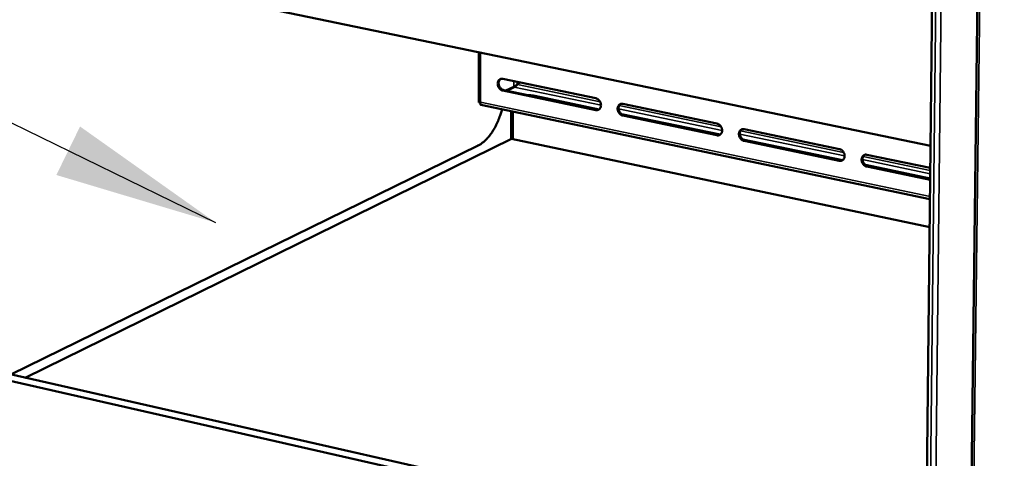
# Model space of a CAD drawing. Units: millimetres. Extents: x 65 to 5840, y 100 to 4100.
# Drawn here: x 4747 to 5046, y 3025 to 3158 of the extents above; entities that cross this region are included whole.
import ezdxf

# ---------------------------------------------------------------- set-up
doc = ezdxf.new("R2010")
doc.units = ezdxf.units.MM
doc.header["$LTSCALE"] = 20
for name, color, linetype, lineweight in [('Symbol (ISO)', 7, 'Continuous', 25), ('Visible (ISO)', 7, 'Continuous', 50), ('Visible Narrow (ISO)', 7, 'Continuous', 35)]:
    doc.layers.add(name, color=color, linetype=linetype, lineweight=lineweight)
doc.styles.add('Note Text (ISO)', font='tahoma.ttf')
doc.dimstyles.new('Default - Method 1b (ISO)$7', dxfattribs={"dimscale": 20, "dimtxt": 2.5, "dimasz": 2.5, "dimexe": 3.175, "dimexo": 0, "dimgap": 0.762, "dimtad": 1, "dimtoh": 1, "dimrnd": 1e-08, "dimtxsty": 'Note Text (ISO)', "dimcen": 0.09, "dimdle": 10, "dimclrd": 256, "dimclre": 256, "dimclrt": 256, "dimazin": 2, "dimtfac": 1.4, "dimtmove": 0, "dimatfit": 3, "dimfxl": 1, "dimtolj": 1, "dimlwd": -1, "dimlwe": -1, "dimarcsym": 0})

msp = doc.modelspace()

# ---------------------------------------------------------------- linework, layer by layer
at = {"layer": 'Visible (ISO)'}
for p, q in [((5045.38, 3789.02), (5031.59, 2630.77)), ((5018.68, 2658.15), (5030.43, 3740.94)), ((4701.37, 3186.59), (5023.69, 3119.75)), ((4886.19, 3148.26), (4886.18, 3132.95)), ((4893.52, 3140.1), (4921.83, 3134.2)), ((4894.44, 3136.56), (4896.9, 3137.75)), ((4894.67, 3136.51), (4896.99, 3137.64)), ((4896.08, 3137.36), (4896.08, 3137.2)), ((4897.93, 3138.53), (4898.51, 3139.06)), ((4897.93, 3138.53), (4898.21, 3138.67)), ((4898.02, 3138.41), (4898.68, 3139.02)), ((4898.21, 3138.67), (4898.62, 3139.04)), ((4921.82, 3130.64), (4893.51, 3136.55)), ((4893.8, 3136.69), (4922.1, 3130.78)), ((4903.25, 3134.91), (4922.81, 3130.83)), ((4886.72, 3132.88), (4886.61, 3132.91)), ((4886.79, 3132.18), (5023.51, 3103.5)), ((4930.05, 3132.49), (4958.67, 3126.53)), ((4896.08, 3130.23), (4896.07, 3121.8)), ((4929.6, 3129.41), (4959.66, 3123.13)), ((4958.65, 3122.94), (4930.04, 3128.92)), ((4930.32, 3129.06), (4958.93, 3123.09)), ((4966.99, 3124.79), (4995.93, 3118.76)), ((4886.06, 3119.85), (4743.84, 3050.06)), ((4748.19, 3049.08), (4896.12, 3121.83)), ((4896.12, 3121.83), (5023.42, 3094.96)), ((4966.52, 3121.7), (4996.91, 3115.35)), ((4995.9, 3115.16), (4966.96, 3121.21)), ((4967.25, 3121.35), (4996.18, 3115.31)), ((5004.33, 3117.01), (5023.61, 3112.99)), ((5003.85, 3113.9), (5023.58, 3109.78)), ((5023.57, 3109.38), (5004.3, 3113.41)), ((5004.58, 3113.55), (5023.58, 3109.58)), ((5022.22, 2984.76), (4693.01, 3059.6)), ((4695.85, 3060.96), (5022.24, 2986.86))]:
    msp.add_line(p, q, dxfattribs=at)
at = {"layer": 'Visible (ISO)', "flags": 128}
for points in [[(4893.51, 3136.55, -0.043104), (4893.14, 3136.68, -0.067235), (4892.92, 3136.81, -0.022554), (4892.57, 3137.11, -0.041755), (4892.41, 3137.3, -0.038155), (4892.21, 3137.61, -0.038305), (4892.07, 3137.95, -0.040678), (4891.98, 3138.29, -0.039511), (4891.95, 3138.65, -0.04749), (4891.98, 3138.98, -0.046021), (4892.07, 3139.31, -0.05689), (4892.21, 3139.58, -0.056468), (4892.41, 3139.81, -0.062843), (4892.58, 3139.94, -0.036879), (4892.92, 3140.09, -0.08456), (4893.17, 3140.14, -0.061721), (4893.52, 3140.1)], [(4892.85, 3140.07, 0.048174), (4892.6, 3139.86, 0.073869), (4892.48, 3139.68, 0.026214), (4892.33, 3139.34, 0.047), (4892.27, 3139.14, 0.038403), (4892.24, 3138.83, 0.039931), (4892.26, 3138.52, 0.034929), (4892.32, 3138.2, 0.035651), (4892.43, 3137.89, 0.035106), (4892.59, 3137.6, 0.034655), (4892.78, 3137.33, 0.038611), (4892.93, 3137.18, 0.019366), (4893.26, 3136.91, 0.063004), (4893.46, 3136.8, 0.039643), (4893.8, 3136.69)], [(4897.93, 3138.53, -0.008268), (4897.7, 3138.32, -0.014979), (4897.56, 3138.21, -0.00137), (4897.34, 3138.05, -0.001963), (4897.19, 3137.93, -0.021481), (4897.1, 3137.87, -0.009765), (4896.9, 3137.75)], [(4898.02, 3138.41, -0.008266), (4897.78, 3138.2, -0.014976), (4897.65, 3138.1, -0.001369), (4897.43, 3137.93, -0.001962), (4897.27, 3137.81, -0.021476), (4897.19, 3137.75, -0.009763), (4896.99, 3137.64)], [(4901.05, 3135.18, -0.010166), (4901.62, 3135.14, -0.010166), (4902.19, 3135.08, -0.009454), (4902.72, 3135.01, -0.009454), (4903.25, 3134.91)], [(4921.83, 3134.2, -0.043128), (4922.21, 3134.07, -0.067192), (4922.43, 3133.94, -0.02257), (4922.78, 3133.63, -0.041802), (4922.94, 3133.45, -0.038355), (4923.14, 3133.13, -0.038475), (4923.28, 3132.8, -0.040927), (4923.37, 3132.45, -0.039771), (4923.4, 3132.09, -0.047719), (4923.37, 3131.76, -0.046301), (4923.28, 3131.43, -0.056947), (4923.14, 3131.16, -0.05656), (4922.93, 3130.93, -0.06259), (4922.76, 3130.8, -0.036649), (4922.42, 3130.65, -0.084177), (4922.17, 3130.6, -0.061428), (4921.82, 3130.64)], [(4930.04, 3128.92, -0.04311), (4929.65, 3129.05, -0.067146), (4929.43, 3129.18, -0.022543), (4929.08, 3129.49, -0.041789), (4928.92, 3129.68, -0.038384), (4928.72, 3129.99, -0.038497), (4928.58, 3130.33, -0.040972), (4928.49, 3130.67, -0.039812), (4928.46, 3131.03, -0.047756), (4928.49, 3131.36, -0.046336), (4928.58, 3131.69, -0.056942), (4928.73, 3131.96, -0.056538), (4928.93, 3132.2, -0.062524), (4929.11, 3132.33, -0.036579), (4929.44, 3132.48, -0.084096), (4929.7, 3132.53, -0.061361), (4930.05, 3132.49)], [(4929.36, 3132.45, 0.04802), (4929.11, 3132.24, 0.073589), (4928.98, 3132.06, 0.026055), (4928.83, 3131.72, 0.046896), (4928.78, 3131.52, 0.038498), (4928.75, 3131.2, 0.039991), (4928.76, 3130.9, 0.035042), (4928.83, 3130.57, 0.035763), (4928.94, 3130.26, 0.035154), (4929.1, 3129.97, 0.034735), (4929.29, 3129.71, 0.038521), (4929.44, 3129.55, 0.019249), (4929.77, 3129.29, 0.06277), (4929.97, 3129.17, 0.039522), (4930.32, 3129.06)], [(4893.28, 3130.82, -0.009251), (4892.92, 3129.58, -0.016997), (4892.69, 3128.92, -0.001288), (4892.08, 3127.34, -0.009175), (4891.99, 3127.12, -0.010266), (4891.61, 3126.29, -0.009809), (4891.17, 3125.44, -0.011427), (4890.75, 3124.69, -0.010773), (4890.27, 3123.91, -0.013057), (4889.81, 3123.25, -0.01216), (4889.29, 3122.57, -0.01529), (4888.8, 3122.01, -0.014105), (4888.24, 3121.43, -0.018269), (4888.03, 3121.23, -0.004808), (4887.16, 3120.52, -0.034046), (4886.79, 3120.25, -0.018518), (4886.06, 3119.85)], [(4922.1, 3130.78, 0.033942), (4922.28, 3130.75, 0.033942), (4922.45, 3130.75, 0.032702), (4922.62, 3130.77, 0.032702), (4922.79, 3130.81)], [(4958.67, 3126.53, -0.043133), (4959.06, 3126.4, -0.067102), (4959.28, 3126.26, -0.022558), (4959.63, 3125.95, -0.041836), (4959.8, 3125.77, -0.038586), (4960, 3125.45, -0.038669), (4960.14, 3125.11, -0.041224), (4960.23, 3124.77, -0.040075), (4960.26, 3124.4, -0.047986), (4960.23, 3124.07, -0.046618), (4960.13, 3123.74, -0.056996), (4959.99, 3123.47, -0.056626), (4959.78, 3123.23, -0.062268), (4959.6, 3123.11, -0.036349), (4959.26, 3122.95, -0.083713), (4959.01, 3122.91, -0.061067), (4958.65, 3122.94)], [(4958.93, 3123.09, 0.034625), (4959.12, 3123.06, 0.034625), (4959.3, 3123.06, 0.033352), (4959.48, 3123.08, 0.033352), (4959.65, 3123.13)], [(4966.96, 3121.21, -0.043115), (4966.58, 3121.34, -0.067056), (4966.35, 3121.47, -0.022532), (4966, 3121.78, -0.041823), (4965.83, 3121.97, -0.038615), (4965.64, 3122.28, -0.038691), (4965.49, 3122.62, -0.041269), (4965.4, 3122.97, -0.040117), (4965.37, 3123.33, -0.048024), (4965.41, 3123.67, -0.046653), (4965.5, 3123.99, -0.05699), (4965.65, 3124.27, -0.056604), (4965.85, 3124.5, -0.062202), (4966.03, 3124.63, -0.036279), (4966.37, 3124.78, -0.083631), (4966.63, 3124.83, -0.060999), (4966.99, 3124.79)], [(4966.27, 3124.75, 0.04786), (4966.02, 3124.54, 0.073303), (4965.9, 3124.36, 0.025892), (4965.74, 3124.01, 0.046786), (4965.69, 3123.81, 0.038587), (4965.66, 3123.5, 0.040047), (4965.68, 3123.19, 0.035152), (4965.74, 3122.86, 0.03587), (4965.86, 3122.55, 0.035197), (4966.01, 3122.26, 0.03481), (4966.21, 3121.99, 0.038424), (4966.36, 3121.84, 0.019127), (4966.69, 3121.58, 0.062529), (4966.9, 3121.46, 0.039394), (4967.25, 3121.35)], [(4995.93, 3118.76, -0.043138), (4996.32, 3118.63, -0.06701), (4996.54, 3118.5, -0.022547), (4996.9, 3118.19, -0.04187), (4997.06, 3118, -0.038818), (4997.26, 3117.68, -0.038865), (4997.41, 3117.34, -0.041525), (4997.5, 3116.99, -0.040384), (4997.53, 3116.63, -0.048256), (4997.49, 3116.29, -0.046936), (4997.4, 3115.96, -0.057041), (4997.25, 3115.69, -0.056688), (4997.04, 3115.45, -0.061941), (4996.86, 3115.33, -0.036048), (4996.51, 3115.17, -0.083248), (4996.25, 3115.12, -0.060704), (4995.9, 3115.16)], [(5004.3, 3113.41, -0.043119), (5003.91, 3113.54, -0.066965), (5003.68, 3113.67, -0.02252), (5003.33, 3113.98, -0.041856), (5003.16, 3114.17, -0.038848), (5002.96, 3114.49, -0.038887), (5002.82, 3114.83, -0.041571), (5002.73, 3115.18, -0.040426), (5002.7, 3115.55, -0.048294), (5002.73, 3115.88, -0.046971), (5002.83, 3116.21, -0.057035), (5002.98, 3116.49, -0.056666), (5003.18, 3116.72, -0.061875), (5003.37, 3116.85, -0.035978), (5003.71, 3117, -0.083167), (5003.97, 3117.05, -0.060636), (5004.33, 3117.01)], [(5003.59, 3116.97, 0.047696), (5003.34, 3116.75, 0.073012), (5003.22, 3116.57, 0.025725), (5003.06, 3116.22, 0.04667), (5003.01, 3116.02, 0.03867), (5002.98, 3115.7, 0.040097), (5003, 3115.39, 0.035256), (5003.07, 3115.07, 0.035972), (5003.18, 3114.76, 0.035234), (5003.34, 3114.47, 0.03488), (5003.54, 3114.2, 0.038321), (5003.69, 3114.05, 0.019), (5004.02, 3113.78, 0.06228), (5004.23, 3113.66, 0.03926), (5004.58, 3113.55)], [(4996.18, 3115.31, 0.03532), (4996.36, 3115.28, 0.03532), (4996.56, 3115.28, 0.034014), (4996.74, 3115.3, 0.034014), (4996.91, 3115.35)]]:
    msp.add_lwpolyline(points, format="xyb", dxfattribs=at)
at = {"layer": 'Visible (ISO)'}
for points, knots in [([(4898.19, 3138.65), (4898.09, 3138.6), (4897.99, 3138.55), (4897.86, 3138.46), (4897.82, 3138.43), (4897.78, 3138.39)], [0, 0, 0, 0, 0.04672831, 0.04672831, 0.07340175, 0.07340175, 0.07340175, 0.07340175]), ([(4886.61, 3132.91), (4886.54, 3132.92), (4886.49, 3132.93), (4886.39, 3132.94), (4886.34, 3132.95), (4886.31, 3132.95), (4886.3, 3132.95), (4886.3, 3132.95)], [0, 0, 0, 0, 0.02926952, 0.02926952, 0.05800231, 0.05800231, 0.06184318, 0.06184318, 0.06184318, 0.06184318]), ([(4886.79, 3132.18), (4886.71, 3132.2), (4886.66, 3132.35), (4886.68, 3132.6), (4886.69, 3132.71), (4886.71, 3132.85), (4886.76, 3133)], [0.383604, 0.383604, 0.383604, 0.383604, 1.18291, 1.18291, 1.18291, 1.570796, 1.570796, 1.570796, 1.570796])]:
    msp.add_open_spline(points, degree=3, knots=knots, dxfattribs=at)
for points in [[(4886.76, 3133), (4886.41, 3132.94), (4886.19, 3132.95), (4886.19, 3132.95)], [(4886.74, 3133), (4886.7, 3132.97), (4886.7, 3132.94), (4886.73, 3132.92)]]:
    msp.add_open_spline(points, degree=3, dxfattribs=at)
at = {"layer": 'Visible Narrow (ISO)'}
for p, q in [((5032.27, 2630.22), (5046.13, 3788.8)), ((5031.59, 3744.14), (5019.64, 2651.38)), ((5033.35, 3743.9), (5021.25, 2650.84)), ((5030.44, 3740.92), (5018.68, 2658.1)), ((4886.76, 3148.15), (4886.76, 3133)), ((4896.66, 3137.64), (4896.66, 3137.47)), ((4896.9, 3137.75), (4896.9, 3139.4)), ((4923.4, 3132.12), (4896.99, 3137.64)), ((4897.93, 3139.18), (4897.93, 3138.53)), ((4898.02, 3138.41), (4923.12, 3133.18)), ((4893.51, 3136.55), (4893.8, 3136.69)), ((4903.25, 3134.91), (4903.25, 3134.72)), ((4886.76, 3133), (5023.52, 3104.33)), ((4928.93, 3131.97), (4959.97, 3125.49)), ((4896.65, 3130.11), (4896.64, 3121.72)), ((4921.82, 3130.64), (4922.1, 3130.78)), ((4960.26, 3124.44), (4928.75, 3131.01)), ((4930.04, 3128.92), (4930.32, 3129.06)), ((4958.65, 3122.94), (4958.93, 3123.09)), ((4997.53, 3116.66), (4965.66, 3123.31)), ((4965.85, 3124.27), (4997.24, 3117.72)), ((4886.06, 3119.85), (4885.69, 3119.93)), ((4966.96, 3121.21), (4967.25, 3121.35)), ((5003.17, 3116.49), (5023.6, 3112.23)), ((4995.9, 3115.16), (4996.18, 3115.31)), ((5023.59, 3111.22), (5002.98, 3115.52)), ((5004.3, 3113.41), (5004.58, 3113.55))]:
    msp.add_line(p, q, dxfattribs=at)

# ---------------------------------------------------------------- leaders
at = {"layer": 'Symbol (ISO)'}
msp.add_leader([(4806.2, 3096.29), (4170.76, 3406.5)], dimstyle='Default - Method 1b (ISO)$7', override={"dimtad": 0}, dxfattribs=at)

doc.saveas('drawing.dxf')
